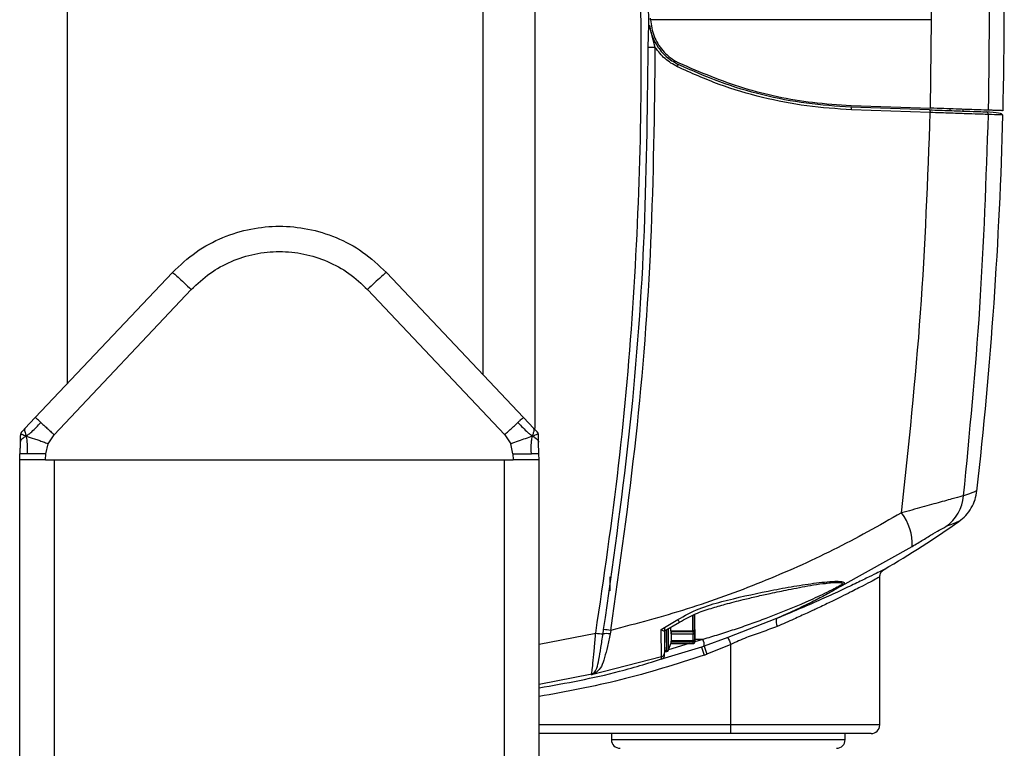
# Model space of a CAD drawing. Extents: x 0.2 to 16.8, y 0.2 to 10.8.
# Drawn here: x 1.5 to 1.5, y 7.3 to 7.4 of the extents above; entities that cross this region are included whole.
import ezdxf

# ---------------------------------------------------------------- set-up
doc = ezdxf.new("R2010")
doc.units = 0
doc.header["$MEASUREMENT"] = 0
doc.linetypes.add('SLD-SOLID', pattern=[0])
doc.layers.get('0').update_dxf_attribs({"linetype": 'CONTINUOUS'})

msp = doc.modelspace()

# ---------------------------------------------------------------- linework, layer by layer
at = {"color": 7, "linetype": 'SLD-SOLID'}
for p, q in [((1.510102597322631, 7.554388777625995), (1.510102597322631, 7.350337286975433)), ((1.513477175500358, 7.554506620492671), (1.513477175500358, 7.346831380262893)), ((1.483105971900812, 7.553446034692585), (1.483105971900808, 7.349741960289578)), ((1.521002518924694, 7.373392343270378), (1.521000195779122, 7.373481587309234)), ((1.539261850783728, 7.373392343270376), (1.521002518924694, 7.373392343270377)), ((1.539180653844026, 7.36764169216316), (1.539261850784023, 7.373392343270375)), ((1.520850913635684, 7.37158475452066), (1.52089237691242, 7.373074433311344)), ((1.521308213017303, 7.371588157678345), (1.520921233981101, 7.372999388191147)), ((1.522797541381596, 7.370480733626805), (1.522796376865368, 7.370482172564818)), ((1.539127812820175, 7.367530982907957), (1.534027423253512, 7.367709092436332)), ((1.534031348956179, 7.3678215098522), (1.539180653844028, 7.367641692163164)), ((1.539173662158751, 7.367360181455653), (1.534062982633322, 7.367538323411916)), ((1.54043639836992, 7.367597840598035), (1.540436398369921, 7.367485286093613)), ((1.541310702137622, 7.367454754733275), (1.541310702137622, 7.367597840598033)), ((1.481019035148657, 7.347532956838631), (1.489935335025539, 7.356970778649718)), ((1.50383566389427, 7.356970778649718), (1.512751963771152, 7.347532956838631)), ((1.491161834631604, 7.355856221918799), (1.482245534754722, 7.346418400107711)), ((1.502609164288206, 7.355856221918799), (1.511525464165088, 7.346418400107713)), ((1.480353711446911, 7.346828717789868), (1.481019035148657, 7.347532956838631)), ((1.512751963771152, 7.347532956838631), (1.513417287472899, 7.346828717789869)), ((1.481852682289502, 7.345831790645703), (1.482245534754722, 7.346418400107711)), ((1.511525464165088, 7.346418400107713), (1.511918316630308, 7.345831790645703)), ((1.481709466175124, 7.345167861529703), (1.481852682289502, 7.345831790645703)), ((1.512061532744686, 7.345167861529703), (1.511918316630308, 7.345831790645703)), ((1.51374824364172, 7.345167861529704), (1.51372794381688, 7.345943080564343)), ((1.480012608571266, 7.344780374429161), (1.48002275527809, 7.345167861529703)), ((1.4816993194683, 7.344780374429161), (1.481709466175124, 7.345167861529703)), ((1.512061532744686, 7.345167861529703), (1.51207167945151, 7.344780374429162)), ((1.513758390348544, 7.344780374429161), (1.51374824364172, 7.345167861529703)), ((1.480012608571267, 7.091968225947721), (1.480012608571266, 7.344780374429161)), ((1.4816993194683, 7.344780374429161), (1.480012608571266, 7.344780374429161)), ((1.4816993194683, 7.344780374429161), (1.51207167945151, 7.344780374429162)), ((1.482262327356418, 7.344780374429161), (1.511508671563392, 7.344780374429162)), ((1.482262327356418, 7.344780374429161), (1.482262327356419, 7.091968225947721)), ((1.511508671563393, 7.091968225947721), (1.511508671563392, 7.344780374429162)), ((1.513758390348544, 7.344780374429162), (1.51207167945151, 7.344780374429162)), ((1.513758390348545, 7.091968225947721), (1.513758390348544, 7.344780374429161)), ((1.533451092522661, 7.336625173062815), (1.537999598807204, 7.339158720560669)), ((1.532435157315683, 7.336764853313593), (1.532980077817249, 7.33681695062626)), ((1.53589346592981, 7.327554323022908), (1.53589346592981, 7.337190543849624)), ((1.521680452644302, 7.333749733328323), (1.52276534493357, 7.334402527458291)), ((1.521902097778644, 7.333681037927685), (1.522877541653295, 7.334238638442267)), ((1.522877539913341, 7.334238639329436), (1.52287757047788, 7.334238731877786)), ((1.523882124881687, 7.332956583978751), (1.523882124881687, 7.334754523510906)), ((1.529189018180745, 7.334472844206297), (1.526025395036651, 7.333243297350085)), ((1.513758390348554, 7.332803143547108), (1.517440135298752, 7.333528227327125)), ((1.517911389029251, 7.333478941657169), (1.517952221993087, 7.333751326201703)), ((1.518414448424745, 7.333702588836013), (1.51836653551145, 7.333471109744058)), ((1.522059829320584, 7.33233497544136), (1.522059829320585, 7.333703913979606)), ((1.522165531527647, 7.332408988923544), (1.522165531527647, 7.333823117907611)), ((1.522322829734173, 7.333681674982317), (1.522322829733583, 7.333911782154023)), ((1.522322829734173, 7.333681674982317), (1.523745683204082, 7.333681674982317)), ((1.522336171029426, 7.333623708581333), (1.52374849652127, 7.333623708581333)), ((1.523850395932613, 7.333695104721478), (1.523858071228016, 7.333714767825667)), ((1.523858152011173, 7.333736072532441), (1.523865754060987, 7.333755547990997)), ((1.522322829729723, 7.332958506307055), (1.522322829724679, 7.332841162140308)), ((1.522322829729723, 7.332958506307055), (1.523758240158772, 7.332958506307054)), ((1.522339200545367, 7.333488158428697), (1.522346674913909, 7.333061244278005)), ((1.522339200545367, 7.333488158428697), (1.523758107464503, 7.333488158428697)), ((1.522346674913909, 7.333061244278005), (1.522344372829331, 7.333053951501465)), ((1.522344372829331, 7.333053951501465), (1.523758240158774, 7.333053951497098)), ((1.523758240158774, 7.333053951497098), (1.523758107464503, 7.333488158428697)), ((1.523758240158772, 7.332958506307054), (1.523758240158774, 7.333053951497098)), ((1.523870576271592, 7.333496984490515), (1.523870708965862, 7.33306277755892)), ((1.524393146445485, 7.333109393921421), (1.523881330439647, 7.33295242866173)), ((1.524393146445486, 7.333109393921421), (1.523882124881687, 7.333112069691996)), ((1.526025395036652, 7.333243297350085), (1.524485352154813, 7.332677937821239)), ((1.52430936334937, 7.332619038685477), (1.521712540423078, 7.331832485719967)), ((1.522023311266456, 7.332334975441358), (1.522060885375023, 7.332334975441358)), ((1.522165531527647, 7.332408988923862), (1.522322829724679, 7.332841162140308)), ((1.52351852422056, 7.332841162168016), (1.522172592101611, 7.332428387690142)), ((1.522322829724679, 7.332841162168016), (1.523772434529177, 7.332841162168016)), ((1.523769621807653, 7.33284431415114), (1.523768029304834, 7.33284924226005)), ((1.524485352154811, 7.332677937821239), (1.524309363349377, 7.332619038685466)), ((1.526222721898682, 7.332790359445886), (1.524664855884526, 7.332152470589286)), ((1.526222721898681, 7.327554323022907), (1.526222721898679, 7.332790359445884)), ((1.521712540423081, 7.331985123407453), (1.517172411986984, 7.330821239360519)), ((1.521712540423082, 7.331832485719967), (1.521712540423082, 7.331985123407451)), ((1.524481873582377, 7.332088400026457), (1.524664855884525, 7.332152470589286)), ((1.517493245545214, 7.330979132212904), (1.517172411502399, 7.33082124142569)), ((1.513758390348554, 7.330216384030189), (1.517181901477933, 7.330877123311771)), ((1.51717241198699, 7.330821239360511), (1.51733808097855, 7.330936745452499)), ((1.517172411986985, 7.330821239360519), (1.517181901477934, 7.330877123311771)), ((1.517181901477936, 7.330877123311761), (1.51733808097855, 7.3309367454525)), ((1.526222721898681, 7.327554323022907), (1.513758390348554, 7.327554323022908)), ((1.53589346592981, 7.327554323022908), (1.526222721898681, 7.327554323022907)), ((1.526212906147028, 7.32699189332662), (1.513758390348554, 7.32699189332662)), ((1.51845814534488, 7.32699189332662), (1.51845814534488, 7.32659983449674)), ((1.518458145344878, 7.32659983449674), (1.53364374714466, 7.32659983449674)), ((1.533643747144656, 7.32659983449674), (1.533643747144656, 7.326991893326619))]:
    msp.add_line(p, q, dxfattribs=at)
at = {"color": 7, "linetype": 'SLD-SOLID', "flags": 128}
msp.add_lwpolyline([(1.523865754060987, 7.333755547990997), (1.523863587157873, 7.333733631563954), (1.523858071228016, 7.333714767825667)], dxfattribs=at)
at = {"color": 7, "linetype": 'SLD-SOLID'}
for centre, radius, start, end in [((1.26276761544484, 7.374337254105735), 0.2812148481440027, 358.6022248225854, 1.201000897314091e-08), ((1.521541749906356, 7.309480125244321), 0.06210847150191585, 90.21544097465105, 90.63731754991737), ((1.522311347671665, 7.370573403406916), 0.0004951491337335927, 330.4161520574064, 349.2024524773599), ((1.533860974598972, 7.367585345898591), 0.0002074086791834917, 346.8963019427043, 36.6290209363445), ((1.538998460204374, 7.367404705405227), 0.0001807708685341955, 345.7412996158836, 44.31079129794558), ((1.262767615444835, 7.374337254105739), 0.2812148481440097, 353.552674816303, 358.5451356639025), ((1.542785767944048, 7.367236195660167), 0.0001669561407900824, 357.9296637126924, 87.39647427601619), ((1.480336353480673, 7.346400850638585), 0.0002812148481441566, 157.5637945355967, 178.5000000000556), ((1.480336353480673, 7.346400850638585), 0.0002812148481444924, 136.6275890712075, 157.5637945355967), ((1.513434645439137, 7.346400850638585), 0.0002812148481444924, 22.43620546440335, 43.37241092879249), ((1.513434645439137, 7.346400850638585), 0.0002812148481441566, 1.499999999944455, 22.43620546440335), ((1.538592348436102, 7.342698557249368), 0.002759250298064778, 305.2085644993617, 354.7942120995972), ((1.534655666813217, 7.33929761054487), 0.003346815144001748, 357.6215908348285, 37.63186493002661), ((1.502844015383467, 7.394878674995072), 0.06621518682648131, 300.2212542349765, 305.2207610058637), ((1.533375648640834, 7.336802938510433), 0.0001931122307658518, 254.3512765400768, 292.9964293835243), ((1.527297276337852, 7.337384661914991), 0.005425083240925902, 213.3460068166088, 215.4437274515179), ((1.529741710595859, 7.334258910122908), 0.0005926522570280979, 158.839765062924, 210.5011977739847), ((1.518049931721965, 7.337081273507165), 0.003604994984072601, 260.2614122552774, 267.7975373454631), ((1.517794928369653, 7.330044250916429), 0.00371041082020113, 80.388270232873, 87.57036006282434), ((1.518106726979934, 7.331607627305757), 0.001881481946971015, 82.06244269482981, 95.95926236757221), ((1.523785282876849, 7.333862864591757), 0.000375690313518483, 265.8519094120666, 283.1223444567685), ((1.523844328102978, 7.332766526329308), 0.0006471164955352668, 352.1316534727564, 31.99458103120288), ((1.544155854674084, 7.340872558133039), 0.01967026148171118, 202.8212597162688, 204.2603878877381), ((1.5216333803921, 7.33225395157558), 0.0002802407794966785, 286.4077662888873, 359.9270867326438), ((1.522059829320588, 7.332447461380617), 0.0001124859392573896, 269.9999999981912, 339.9999999962963), ((1.533770235095202, 7.33540140024309), 0.009861522703330293, 196.3881592251552, 199.6304509417712), ((1.534918609650533, 7.33594862689295), 0.01093390456222297, 197.4055222574278, 200.3156170742114), ((1.517521933016085, 7.330568679110494), 0.0004114297070264711, 93.99747791095062, 116.5424895359151), ((1.518158739090983, 7.327413758425991), 0.008065207816835758, 357.0016736238159, 0.9986309239164217), ((1.535331036233521, 7.32755432302291), 0.0005624296962891684, 270.0000000000008, 359.9999999998199), ((1.519020575041163, 7.326599834496741), 0.0005624296962878361, 180.0000000057923, 270.0000000000008), ((1.533081317448375, 7.326599834496741), 0.0005624296962878361, 270.0000000000008, 359.9999999999104)]:
    msp.add_arc(centre, radius, start, end, dxfattribs=at)
for centre, major_axis, ratio, start_param, end_param in [((1.521913620944681, 7.33447220828725), (-1.525547155045714e-06, 0.001406074240468236), 0.01742132012634763, 3.89621591559483, 4.30898410688329), ((1.522321461228304, 7.334550457849158), (-2.848067310057268e-05, 0.001634798800302484), 0.001083072737578779, 2.17167063137739, 2.716349147550348), ((1.522334211373563, 7.333736194520591), (-1.959658168182443e-06, 0.0001124859392378497), 0.001084310752754058, 2.932157437017264, 3.186299450201733), ((1.522339251945764, 7.333474736353739), (-2.93948725205162e-06, 0.0001687289088554422), 0.001084310752625127, 4.792002389929038, 5.794391463686477)]:
    msp.add_ellipse(centre, major_axis=major_axis, ratio=ratio, start_param=start_param, end_param=end_param, dxfattribs=at)
for points, knots in [([(1.539261850783724, 7.373392343270367), (1.539242766515838, 7.376899934501156), (1.539204576033243, 7.383919150676882), (1.538772767559339, 7.390923573722517), (1.538556739249278, 7.394427797851845)], [0, 0, 0, 0, 0.499712666339957, 1, 1, 1, 1]), ([(1.517440135298752, 7.333528227327125), (1.517970296937317, 7.33714984462938), (1.519029091620928, 7.344382637171821), (1.519973830102772, 7.355324246710912), (1.520431522385847, 7.366291789943468), (1.520401309232804, 7.377282944499331), (1.519947417680824, 7.384595003384912), (1.519720389291304, 7.388252363707268)], [0, 0, 0, 0, 0.2003787072399393, 0.4001796706920545, 0.5999111502002575, 0.7998827542868111, 1, 1, 1, 1]), ([(1.520892379921738, 7.373074433329804), (1.520845063974383, 7.375606866006606), (1.520750276516967, 7.38068005734966), (1.520410016736197, 7.385741310464338), (1.520239607633069, 7.388276090220046)], [0, 0, 0, 0, 0.4991794130275543, 1, 1, 1, 1]), ([(1.521002518924695, 7.373392343270378), (1.521052786378162, 7.373028437883312), (1.521153318110549, 7.372300650090957), (1.521749900071497, 7.371352718449623), (1.522377956535558, 7.37082228579712), (1.522773165878404, 7.370620327371852), (1.522845414727083, 7.370583407030846)], [0, 0, 0, 0, 0.3099977186561089, 0.6199758599770567, 0.9305271824060741, 1, 1, 1, 1]), ([(1.520921914917151, 7.373040861951134), (1.52095278922424, 7.372877704585001), (1.521041766878343, 7.37240749614773), (1.521382623536826, 7.371689621411566), (1.521985164144546, 7.370957453989751), (1.522523292636395, 7.370642182871211), (1.522796565593792, 7.370482081571522)], [0, 0, 0, 0, 0.1506696824184091, 0.4342197817597419, 0.7126849148172454, 1, 1, 1, 1]), ([(1.517952221993089, 7.333751326201703), (1.518544213386249, 7.337917151589727), (1.519729706198635, 7.346259428373177), (1.520700372902301, 7.358900431983439), (1.520800734839511, 7.367356769038778), (1.520850913635682, 7.37158475452066)], [0, 0, 0, 0, 0.3327770728813549, 0.666402979141404, 1, 1, 1, 1]), ([(1.518414457888112, 7.333702574525729), (1.519007009743126, 7.337886490155848), (1.520191166589654, 7.346247635761555), (1.521158539641459, 7.358905927547871), (1.521258329247387, 7.367361370874993), (1.5213082130173, 7.371588157678334)], [0, 0, 0, 0, 0.3337379719561065, 0.6669426499884863, 1, 1, 1, 1]), ([(1.522741945793777, 7.370328948914418), (1.522459652040504, 7.370489803345892), (1.521896257129838, 7.370810832653128), (1.521503950909855, 7.371329415248948), (1.521308213017301, 7.371588157678334)], [0, 0, 0, 0, 0.5010584013613173, 1, 1, 1, 1]), ([(1.534062982633322, 7.367538323411913), (1.533091856052724, 7.367600432172583), (1.53115569433582, 7.367724260113342), (1.528271726005128, 7.368297911457212), (1.525443339750387, 7.369126104379379), (1.523641368852805, 7.369928464524276), (1.522741945793776, 7.370328948914414)], [0, 0, 0, 0, 0.251508768308889, 0.501439934190331, 0.7511522410810618, 0.9999999999999999, 0.9999999999999999, 0.9999999999999999, 0.9999999999999999]), ([(1.534027423253511, 7.367709092436332), (1.533062477395023, 7.367771143829294), (1.531141654139433, 7.367894663462642), (1.528285193202042, 7.368463193754296), (1.525480978680425, 7.369285902166566), (1.523693333879806, 7.370082479975146), (1.52279656559379, 7.370482081571519)], [0, 0, 0, 0, 0.2519254349671085, 0.5014833007501113, 0.7499201375004996, 1, 1, 1, 1]), ([(1.522845414727081, 7.370583407030844), (1.524227437352489, 7.369991166452103), (1.526318904016111, 7.369094906575812), (1.529257548864253, 7.368374480917594), (1.531597316967974, 7.367968341859232), (1.533193298841534, 7.367872064890474), (1.534031348956177, 7.367821509852198)], [0, 0, 0, 0, 0.3842826066716405, 0.5815492789244016, 0.7802715177537541, 1, 1, 1, 1]), ([(1.539127812820175, 7.367530982907957), (1.539572914168108, 7.367515439626384), (1.54046338140609, 7.367484343825227), (1.541553516682328, 7.367446275462531), (1.542394381684088, 7.367416911809631), (1.542660448797798, 7.367407620541283), (1.542793351836619, 7.367402979464901)], [0, 0, 0, 0, 0.2500642821241379, 0.5002771877797048, 0.7503837306810069, 1, 1, 1, 1]), ([(1.542959193088341, 7.367509742665198), (1.542769778682324, 7.367516357162008), (1.542390950314093, 7.36752958614013), (1.54110023361686, 7.367574658960399), (1.53992580703423, 7.367615670840374), (1.53925511011395, 7.367639092092925), (1.539180653897331, 7.367641692161303)], [0, 0, 0, 0, 0.3200068852044444, 0.6400130206247778, 0.9600366906336613, 1, 1, 1, 1]), ([(1.54385791221956, 7.367478358701579), (1.543864272084112, 7.367478136610214), (1.543882201818027, 7.367477510490109), (1.543619477462379, 7.367486685026771), (1.543273361697334, 7.367498771655622), (1.54306396144019, 7.367506084073734), (1.542959193059525, 7.367509742666206)], [0, 0, 0, 0, 0.2296180831188217, 0.6473394360347211, 0.8235547715400191, 1, 1, 1, 1]), ([(1.537306177701932, 7.34134112801159), (1.537768791221349, 7.345673420578141), (1.538692390570427, 7.354322762688873), (1.539013426886958, 7.363019484040185), (1.539173662158751, 7.367360181455652)], [0, 0, 0, 0, 0.5008811665775186, 1, 1, 1, 1]), ([(1.542952615101106, 7.367230164148853), (1.542815598684011, 7.36723482263741), (1.542541296882596, 7.36724414875927), (1.541674414048973, 7.367273931906659), (1.540550550168626, 7.367312644650259), (1.539632533884072, 7.367344338993709), (1.539173662158776, 7.367360181455663)], [0, 0, 0, 0, 0.2496165802180204, 0.4997231650655443, 0.749935923540178, 1, 1, 1, 1]), ([(1.541340217483445, 7.342448201690152), (1.541731689698853, 7.3465202350768), (1.54252399948684, 7.35476171884568), (1.542808621787229, 7.363041392908734), (1.542952615101106, 7.36723016414885)], [0, 0, 0, 0, 0.4940898387768519, 1, 1, 1, 1]), ([(1.543891810840354, 7.367197395003077), (1.543843274227769, 7.36724433252306), (1.543745853111522, 7.367338543992443), (1.543111607590005, 7.367381449889003), (1.542793352382987, 7.367402979445821)], [0, 0, 0, 0, 0.4982144986107392, 1, 1, 1, 1]), ([(1.543891684187155, 7.367197463253604), (1.543851977062698, 7.367198838095129), (1.543772817558232, 7.367201578957769), (1.543225428733282, 7.367220656216098), (1.542952615101106, 7.36723016414885)], [0, 0, 0, 0, 0.5016090578750014, 1, 1, 1, 1]), ([(1.489935335025539, 7.356970778649718), (1.490430610004827, 7.357434443457295), (1.49140717432531, 7.358348680046418), (1.493167702062769, 7.35928058659338), (1.495006574380844, 7.359844169419064), (1.496885478590738, 7.360025952780933), (1.498764375438484, 7.359844176311857), (1.500603231711845, 7.359280613868243), (1.502363786036477, 7.358348711110404), (1.503340372655009, 7.357434456985835), (1.50383566389427, 7.356970778649718)], [0, 0, 0, 0, 0.1305280654000126, 0.2573702626253576, 0.3805272783233278, 0.5000000018864698, 0.6194686913064753, 0.7426243626317437, 0.8694679038513384, 1, 1, 1, 1]), ([(1.491161834631604, 7.355856221918799), (1.491551312167861, 7.356222679063388), (1.492330435455385, 7.356955751625088), (1.493750371083549, 7.357727281562608), (1.495282865824974, 7.358214618155537), (1.496885499459905, 7.358376967133539), (1.498488133094835, 7.358214618155537), (1.500020627836261, 7.357727281562608), (1.501440563464424, 7.356955751625088), (1.502219686751949, 7.356222679063388), (1.502609164288206, 7.355856221918799)], [0, 0, 0, 0, 0.1249790474146989, 0.2500120731714556, 0.3750213210226813, 0.5000000000000013, 0.6249786789773202, 0.7499879268285456, 0.8750209525853034, 1, 1, 1, 1]), ([(1.480433760895075, 7.346335142224363), (1.480485654527573, 7.346370313013182), (1.480605784750936, 7.346451730992871), (1.48094783682307, 7.346733746380911), (1.481196634164429, 7.347008320601494), (1.48138596030549, 7.347217262052932)], [0, 0, 0, 0, 0.1538222983660513, 0.3560881397435895, 1, 1, 1, 1]), ([(1.51238503861432, 7.347217262052932), (1.512590933464265, 7.346989707837294), (1.512846096052302, 7.34670770310237), (1.513191344556698, 7.346433690449756), (1.513292335584813, 7.346365472956983), (1.513337238024735, 7.346335142224363)], [0, 0, 0, 0, 0.6988856036246373, 0.8661190865640728, 1, 1, 1, 1]), ([(1.480055234997834, 7.346408211985128), (1.480055199726209, 7.346406865016135), (1.480055133591122, 7.346404339419031), (1.480054426057952, 7.346377319817366), (1.480053226882946, 7.346331525171459), (1.480051088620088, 7.346249868207367), (1.48004758866938, 7.346116210482218), (1.480044731375626, 7.346007094835961), (1.48004305510293, 7.345943080564343)], [0, 0, 0, 0, 0.1139239848814544, 0.21361002962699, 0.3123179145068579, 0.4236574465384211, 0.6618803074792331, 1, 1, 1, 1]), ([(1.480433760895075, 7.346335142224363), (1.480381961377472, 7.346300598241646), (1.4802631948178, 7.346221395380797), (1.48009530024842, 7.34609413712381), (1.48006423128991, 7.346004307342792), (1.48004305510293, 7.345943080564343)], [0, 0, 0, 0, 0.1976218558261748, 0.4531097782092088, 1, 1, 1, 1]), ([(1.480076425176698, 7.3465081775579), (1.480086026905626, 7.34649622061823), (1.480099889013721, 7.346478958269811), (1.480260522899355, 7.346402801858721), (1.480377279898556, 7.346357201378054), (1.480433760895075, 7.346335142224363)], [0, 0, 0, 0, 0.5377838886614982, 0.776403755200381, 1, 1, 1, 1]), ([(1.480353711446911, 7.346828717789868), (1.480298696477768, 7.346770484948568), (1.480229688946313, 7.34669744110813), (1.480157026761359, 7.346620528850416), (1.480138523657594, 7.346600943484434), (1.480133701052215, 7.346595838800781), (1.480132446512882, 7.346594510882379), (1.480132063450298, 7.346594105414141), (1.480131976433599, 7.346594013307762), (1.480131936879662, 7.346593971440281)], [0, 0, 0, 0, 0.7416577220576498, 0.9302916893460641, 0.9793883450793069, 0.9929154009254925, 0.9971259453588532, 0.9986935820398312, 1, 1, 1, 1]), ([(1.480353711446911, 7.346828717789868), (1.480335955452467, 7.346770580568912), (1.480311574437723, 7.34669075150353), (1.480385662294249, 7.346514931046891), (1.480419302924913, 7.346389184990408), (1.480433760895075, 7.346335142224363)], [0, 0, 0, 0, 0.6044739507195186, 0.8300119912799624, 1, 1, 1, 1]), ([(1.48051718988528, 7.345186135157273), (1.480526480372157, 7.345448665253259), (1.480538281999346, 7.345782155021863), (1.480475436399128, 7.346170187753449), (1.480446855970342, 7.346283311028522), (1.480433760895075, 7.346335142224363)], [0, 0, 0, 0, 0.6671729828510032, 0.8475042178890388, 1, 1, 1, 1]), ([(1.480433760895075, 7.346335142224363), (1.48060544935323, 7.346275716074495), (1.480819017692498, 7.346201794133134), (1.481159459725861, 7.346090837570315), (1.481396771325941, 7.34600832526741), (1.481644333222497, 7.34591581294027), (1.481797238361536, 7.345854149882125), (1.481852682289502, 7.345831790645703)], [0, 0, 0, 0, 0.4110775876775339, 0.5113515413510136, 0.700220829839705, 0.8912990444900919, 1, 1, 1, 1]), ([(1.511918316630308, 7.345831790645703), (1.512087539861062, 7.345898824614491), (1.512416411196966, 7.346029099581867), (1.512914339576907, 7.34618864551907), (1.513190801389394, 7.346284414952314), (1.513337238024735, 7.346335142224363)], [0, 0, 0, 0, 0.3326779375852896, 0.646532023246223, 0.9999999999999999, 0.9999999999999999, 0.9999999999999999, 0.9999999999999999]), ([(1.51325380903453, 7.345186135157273), (1.513244915350113, 7.345425363861963), (1.513232880073903, 7.345749097356828), (1.513288815966941, 7.346141445233717), (1.513322269698163, 7.346275266210331), (1.513337238024735, 7.346335142224363)], [0, 0, 0, 0, 0.6100280087480477, 0.825513391017599, 1, 1, 1, 1]), ([(1.513337238024735, 7.346335142224363), (1.513348355334822, 7.346375749773292), (1.513372708247264, 7.346464702233536), (1.513408313080763, 7.346568733166804), (1.51346342615439, 7.346706870501677), (1.513436846635264, 7.346777064148792), (1.513417287472899, 7.346828717789868)], [0, 0, 0, 0, 0.1254372549330353, 0.2747753244687738, 0.4663264179812804, 1, 1, 1, 1]), ([(1.513337238024735, 7.346335142224363), (1.51339992933227, 7.346359753059401), (1.513530935697684, 7.346411182454878), (1.513676357636841, 7.346483036463036), (1.513687490533055, 7.346498401612737), (1.513694573743111, 7.3465081775579)], [0, 0, 0, 0, 0.250270082138338, 0.5229907481879453, 1, 1, 1, 1]), ([(1.513337238024735, 7.346335142224363), (1.513389037542338, 7.346300598241646), (1.513507804102009, 7.346221395380797), (1.51367569867139, 7.346094137123811), (1.513706767629899, 7.346004307342792), (1.51372794381688, 7.345943080564343)], [0, 0, 0, 0, 0.1976218558261651, 0.453109778209174, 1, 1, 1, 1]), ([(1.513639062040148, 7.346593971440281), (1.51363902248621, 7.346594013307762), (1.513638935469511, 7.346594105414141), (1.513638552406928, 7.34659451088238), (1.513637297867595, 7.346595838800781), (1.513632475262216, 7.346600943484435), (1.513613972158451, 7.346620528850416), (1.513541309973497, 7.346697441108133), (1.513472302442042, 7.346770484948569), (1.513417287472899, 7.346828717789869)], [0, 0, 0, 0, 0.001306417960154358, 0.002874054641110133, 0.007084599074325703, 0.02061165492028905, 0.06970831065297438, 0.2583422779410469, 1, 1, 1, 1]), ([(1.51372794381688, 7.345943080564343), (1.513726265288828, 7.346007180964546), (1.513723408118909, 7.34611629188169), (1.513719922610606, 7.346249398073669), (1.513717820059999, 7.346329691241912), (1.513716611334952, 7.346375850589184), (1.513715869713941, 7.346404171952957), (1.513715800812991, 7.346406803174107), (1.513715763921976, 7.346408211985128)], [0, 0, 0, 0, 0.3384549187684069, 0.5761138227278779, 0.6844248004179081, 0.7791456653194143, 0.8817499544298693, 1, 1, 1, 1]), ([(1.48004305510293, 7.345943080564343), (1.480041298148329, 7.345875985175081), (1.480037849971126, 7.34574430460029), (1.480034338469137, 7.34561020574961), (1.480032548601188, 7.345541853450216), (1.480032436487102, 7.345537571986007), (1.480032407926204, 7.345536481289329), (1.48003240039918, 7.345536193843879), (1.480032398349163, 7.345536115556875), (1.480032397698215, 7.34553609069818), (1.480032397508596, 7.345536083456945), (1.480032397260237, 7.345536073972485), (1.480032396825584, 7.345536057373741), (1.48003239595634, 7.345536024178663), (1.480032394217988, 7.345535957793659), (1.480032390741906, 7.345535825047446), (1.480032383792175, 7.345535559647947), (1.480032369902489, 7.345535029222248), (1.480032342162189, 7.345533969862914), (1.480032286837897, 7.345531857113431), (1.48003217681452, 7.345527655490196), (1.480031959268914, 7.345519347758666), (1.480031534180127, 7.345503114272834), (1.480030724040456, 7.345472176286997), (1.480029263584246, 7.345416403714466), (1.48002655486418, 7.34531296186846), (1.480024261579725, 7.345225384868374), (1.48002275527809, 7.345167861529703)], [0, 0, 0, 0, 0.2603481104255107, 0.5109559569286222, 0.5236130261244668, 0.5268225352025441, 0.5276475333954389, 0.5278650934354303, 0.5279429776827288, 0.5279526942508387, 0.5279619220177649, 0.527971149692855, 0.5279896047674509, 0.5280265138147997, 0.5281003275026086, 0.5282479372484112, 0.5285430862232138, 0.5291331021062591, 0.5303120056224789, 0.5326652997813003, 0.5373538376219854, 0.5466587196365006, 0.5649797767612067, 0.6004676363535738, 0.666831478525389, 0.7811643961750946, 1, 1, 1, 1]), ([(1.541032191588097, 7.340785106504196), (1.541186064245684, 7.340908290714896), (1.541497295855059, 7.341157450122079), (1.541850491421638, 7.341647056909145), (1.542106740120549, 7.342193498310528), (1.542173350895418, 7.342586357059403), (1.542206274671339, 7.342780535755606)], [0, 0, 0, 0, 0.2472648768172767, 0.5001320361932375, 0.7529297495276688, 1, 1, 1, 1]), ([(1.542190805998066, 7.342761091411774), (1.542162905424895, 7.34275038539385), (1.542104651964429, 7.342728032355148), (1.541602081268965, 7.342544060156852), (1.541340217483444, 7.342448201690151)], [0, 0, 0, 0, 0.4789513437921595, 1, 1, 1, 1]), ([(1.541340217483444, 7.342448201690154), (1.541181843751385, 7.342407442255827), (1.540871191217373, 7.34232749199265), (1.539874250978275, 7.342049220270109), (1.53867637253219, 7.341715229301791), (1.537758607223085, 7.341464653851745), (1.537306177701955, 7.341341128011593)], [0, 0, 0, 0, 0.2656595570834873, 0.5210953452918121, 0.7639150211423088, 1, 1, 1, 1]), ([(1.541856573872273, 7.341706060669289), (1.541858038856295, 7.341707607724563), (1.541907143331412, 7.341759463127814), (1.541973165898944, 7.341885600501417), (1.5420148776537, 7.342015288638319), (1.542035973827648, 7.342080879825049)], [0, 0, 0, 0, 0.01497103718707718, 0.5018108812535548, 1, 1, 1, 1]), ([(1.537306177701932, 7.34134112801159), (1.535838671250116, 7.340513754719469), (1.532900456143569, 7.33885720274816), (1.52822743404971, 7.336791612538191), (1.523404024841188, 7.335017822969838), (1.520078427070154, 7.334141196333655), (1.518414457888111, 7.333702574525729)], [0, 0, 0, 0, 0.2497981746038148, 0.5001414264996379, 0.749894810211637, 1, 1, 1, 1]), ([(1.54103219208933, 7.340785106742017), (1.540996428117408, 7.340770097676545), (1.54092464249696, 7.340739971406465), (1.540430942542032, 7.340542951351456), (1.540183206489283, 7.340444087719298)], [0, 0, 0, 0, 0.4982052352324387, 1, 1, 1, 1]), ([(1.537999598807204, 7.339158720560669), (1.538239520359676, 7.339304997754176), (1.53872025355984, 7.339598094821199), (1.539365630115964, 7.339988547922757), (1.53991768194118, 7.340314997645602), (1.540094676484859, 7.340401047085665), (1.540183206489283, 7.340444087719299)], [0, 0, 0, 0, 0.2490149256836827, 0.4989536824811511, 0.7493841799598194, 1, 1, 1, 1]), ([(1.536172801970156, 7.337662917103343), (1.536146868955211, 7.337649755243413), (1.536095191170063, 7.337623527063967), (1.535684837383884, 7.337416915102802), (1.535052790385144, 7.337103830534425), (1.534199621996073, 7.336690722420894), (1.533160599394652, 7.336201762233026), (1.531962703487266, 7.335657374682902), (1.530637211260608, 7.335075394995829), (1.529673033273958, 7.334674228732031), (1.529189018180746, 7.334472844206296)], [0, 0, 0, 0, 0.1254873212137535, 0.2500637445399471, 0.3751841470597023, 0.5000630426137308, 0.6245955373531699, 0.7500569755380091, 0.8745291865634105, 1, 1, 1, 1]), ([(1.535893466003528, 7.337176928298013), (1.53589703040434, 7.337225011173201), (1.535904283991903, 7.337322860254675), (1.535963219048632, 7.337460108343965), (1.536052149098793, 7.337580115954462), (1.536133048309356, 7.337635635109328), (1.536172802047848, 7.337662917130357)], [0, 0, 0, 0, 0.2456991545938494, 0.499999979245608, 0.7543008153889198, 1, 1, 1, 1]), ([(1.518370313858065, 7.336276714411203), (1.518370313858066, 7.336326567133963), (1.518370313858069, 7.336488444746732), (1.518370313858062, 7.336817569053512), (1.518370313858066, 7.337082614209464), (1.518370313858068, 7.337190991329765)], [0, 0, 0, 0, 0.2082644065049928, 0.6762588497260619, 0.9999999999999999, 0.9999999999999999, 0.9999999999999999, 0.9999999999999999]), ([(1.522765344933567, 7.334402527458292), (1.52322061551762, 7.334655318911183), (1.524131783115368, 7.33516124964541), (1.526132771462837, 7.335718338167396), (1.528139136875668, 7.336173084538691), (1.530133676352426, 7.336542612337721), (1.531364396463244, 7.33673775497777), (1.53231332375305, 7.336852170936641), (1.532879954166501, 7.336895424459587), (1.533280199287536, 7.336893757626076), (1.533484948535368, 7.336865799717423), (1.533578019147861, 7.336815930873401), (1.533594121983091, 7.336762229525084), (1.53355101111416, 7.336696360544323), (1.533484321841523, 7.336648847451), (1.533451092522665, 7.336625173062819)], [0, 0, 0, 0, 0.1230436689530296, 0.2462566398646084, 0.4930710386745893, 0.6170068952173209, 0.7414839051666234, 0.8040501086953946, 0.8672728106989711, 0.8994247058631528, 0.932202792745134, 0.9490613124744358, 0.9661076139315955, 0.9831124128514247, 1, 1, 1, 1]), ([(1.522877577345596, 7.334238708092559), (1.523220578089322, 7.334429395226609), (1.523879422556486, 7.334795671876225), (1.524897842871753, 7.335128563324487), (1.525928960514455, 7.335430665308662), (1.526914958322866, 7.33568071817602), (1.527892780339304, 7.335912012604409), (1.528876512284772, 7.336129054453894), (1.53005001993337, 7.336374976794058), (1.53118220723967, 7.336585875707236), (1.532020851347682, 7.336728368915383), (1.532351299964651, 7.336757468710849), (1.532435157315683, 7.336764853313593)], [0, 0, 0, 0, 0.1147007032412653, 0.2203199995700253, 0.3143001211874434, 0.432050218202278, 0.5215112168222261, 0.6127385537200767, 0.7339983977983623, 0.8848420740536359, 0.9707765803083505, 1, 1, 1, 1]), ([(1.535892116748657, 7.337176203248108), (1.535868872133602, 7.337163539460379), (1.535821553289184, 7.337137759906709), (1.535435140391159, 7.336932763227456), (1.534829790696153, 7.336614497827471), (1.534118413253621, 7.336250940286487), (1.533378138572559, 7.335880179877424), (1.532670007332741, 7.335533206058138), (1.531923937987487, 7.335177422253497), (1.531128861007496, 7.334805082931032), (1.530263269834491, 7.33440999656167), (1.52959399237619, 7.334116990803279), (1.529231070417439, 7.33395810569152)], [0, 0, 0, 0, 0.1221754010711615, 0.2487113157801258, 0.3696401535436262, 0.499069102194419, 0.5760723402566195, 0.6595012461492759, 0.749534664915002, 0.8177073775107181, 0.9011501212253108, 1, 1, 1, 1]), ([(1.53243339260432, 7.33677457250575), (1.532449461383096, 7.33677644349379), (1.532593013521724, 7.336793158163782), (1.5328005633365, 7.336808941565858), (1.533042740100825, 7.336820325964406), (1.53324646098673, 7.336819425397792), (1.533396271192198, 7.336801434213383), (1.533456064523769, 7.336759150660072), (1.533454511687307, 7.336719288063366), (1.53341087299457, 7.336670637832412), (1.533353581421357, 7.336635432828905), (1.5333235587829, 7.336616984267749)], [0, 0, 0, 0, 0.02799381111941104, 0.2500856792198186, 0.3812741172411153, 0.4957787773845415, 0.6816924453067883, 0.7604673871678564, 0.8359720298590964, 0.9140440353049938, 0.9999999999999999, 0.9999999999999999, 0.9999999999999999, 0.9999999999999999]), ([(1.533323558782899, 7.336616984267749), (1.533189621509007, 7.336543610984097), (1.532889511508868, 7.336379205247535), (1.532129829291546, 7.336003970835026), (1.530671138590798, 7.335332147679954), (1.529356920748672, 7.334816553751944), (1.528479200114517, 7.334472206403313)], [0, 0, 0, 0, 0.1096066190414248, 0.2455928921034791, 0.4961575897629766, 1, 1, 1, 1]), ([(1.533451092522662, 7.336625173062817), (1.533319889772538, 7.336544697353006), (1.532990800832871, 7.336342844373662), (1.532303960336423, 7.335965850924489), (1.531397400071475, 7.335498407243301), (1.530354999369896, 7.334992401820716), (1.529576780956942, 7.334645630100988), (1.529189018180745, 7.334472844206295)], [0, 0, 0, 0, 0.1252835457719512, 0.3142421115178448, 0.5010192461231832, 0.7513729318513304, 0.9999999999999999, 0.9999999999999999, 0.9999999999999999, 0.9999999999999999]), ([(1.523745683204087, 7.333681674982322), (1.523744969235782, 7.333790920365689), (1.523743541335521, 7.334009405570794), (1.523742914861055, 7.334354942961496), (1.523743454282834, 7.334579296227513), (1.52374370469794, 7.334683447466792)], [0, 0, 0, 0, 0.3488729211083044, 0.6977280812615028, 1, 1, 1, 1]), ([(1.523858152011175, 7.33373607253244), (1.523857416760598, 7.333837921104347), (1.52385594627003, 7.334041616781898), (1.52385546696421, 7.334376210468677), (1.523855622102979, 7.334615078924521), (1.523856335067743, 7.334732089500103), (1.523856391248529, 7.334741309795995)], [0, 0, 0, 0, 0.3241063724548506, 0.6482080789077133, 0.9722792099029736, 0.9999999999999999, 0.9999999999999999, 0.9999999999999999, 0.9999999999999999]), ([(1.528479200114517, 7.334472208287248), (1.528139972007474, 7.334346651488919), (1.527461012073261, 7.334095351452857), (1.526437723716478, 7.333745022095573), (1.525413384040422, 7.333412766328009), (1.524733380699774, 7.333210564163567), (1.524393146445486, 7.333109393921418)], [0, 0, 0, 0, 0.2498548214901743, 0.5000806526325247, 0.7498693371211743, 1, 1, 1, 1]), ([(1.517181901477936, 7.330877123311761), (1.517189868884145, 7.330946503655925), (1.517205731734317, 7.331084637695476), (1.517270641315618, 7.331721323855586), (1.517352119730735, 7.332556334770016), (1.517410850471084, 7.33320485605672), (1.517440135298751, 7.333528227327135)], [0, 0, 0, 0, 0.253098022901026, 0.5039100443605425, 0.7526353529402127, 1, 1, 1, 1]), ([(1.521712540423085, 7.331985123407439), (1.521712901908547, 7.332029195595336), (1.521713625161147, 7.332117374312822), (1.521707379238763, 7.332512692938073), (1.521696590172885, 7.333057306257344), (1.521685828466943, 7.333519067434753), (1.521680452606543, 7.3337497338032)], [0, 0, 0, 0, 0.250060847133793, 0.5003165453303415, 0.7503900858263306, 1, 1, 1, 1]), ([(1.521680452644302, 7.333749733328323), (1.521708909210867, 7.333734445886201), (1.521768034922098, 7.333702682360325), (1.521845274584647, 7.333673259105338), (1.521890497364464, 7.333666075482686), (1.521910574045941, 7.333674898679988), (1.521912668703611, 7.333683842210191), (1.521913626470043, 7.333687931571967)], [0, 0, 0, 0, 0.2404339223405175, 0.4995622585156673, 0.7626045580006842, 0.8914527234264007, 1, 1, 1, 1]), ([(1.52191362094468, 7.332451375137128), (1.521917353706615, 7.332457469045549), (1.521924819126055, 7.332469656691905), (1.521934849068546, 7.332742004465763), (1.521943011994979, 7.333166770192681), (1.521945911029023, 7.33355174530182), (1.521947360513495, 7.333744228533964)], [0, 0, 0, 0, 0.250013703188367, 0.5000204119407293, 0.7500158196421249, 1, 1, 1, 1]), ([(1.521913620944679, 7.333687942220506), (1.521913620944679, 7.333498923882667), (1.521913620944679, 7.333120544351827), (1.521913620944679, 7.332679808155103), (1.521913620944679, 7.332361306202817), (1.521913620944679, 7.332289458848555), (1.521913620944679, 7.332253594947821)], [0, 0, 0, 0, 0.2498839628101029, 0.5002211832629505, 0.7505264034230968, 1, 1, 1, 1]), ([(1.522028246103741, 7.332355036142665), (1.522031810894386, 7.332365615758926), (1.522038473021728, 7.33238538767761), (1.522047923335043, 7.332675753464213), (1.522055534035981, 7.333101661596158), (1.522058434044075, 7.33350827883997), (1.522059829320584, 7.333703913979607)], [0, 0, 0, 0, 0.2537913696162965, 0.4743028668864543, 0.7470721332938947, 1, 1, 1, 1]), ([(1.522322829734038, 7.333681674982818), (1.522323225587164, 7.333671640917864), (1.52232401698609, 7.333651580578067), (1.52232930932719, 7.333633631137764), (1.522334148893984, 7.33362830778603), (1.522336102943039, 7.333626158401414)], [0, 0, 0, 0, 0.3737074784693559, 0.7471248230198121, 1, 1, 1, 1]), ([(1.523745683204227, 7.333681679588558), (1.523757307184734, 7.333682115616029), (1.523776983654666, 7.333682853700665), (1.523803729102013, 7.333689190846313), (1.523825714063416, 7.333697526584962), (1.523842633205105, 7.33370845010506), (1.523855038671401, 7.333721698590392), (1.52385698983686, 7.333730805236041), (1.523858118398545, 7.333736072555276)], [0, 0, 0, 0, 0.199054229578298, 0.3369486520437984, 0.5000115944838933, 0.6685793637858743, 0.8083050159749958, 1, 1, 1, 1]), ([(1.5237532852539, 7.33364329652898), (1.523753664968314, 7.333642981878455), (1.523754403942827, 7.333642369526884), (1.523755373771173, 7.333630488396233), (1.523756203730143, 7.33361274702338), (1.523757071611758, 7.333583971077544), (1.523757873104725, 7.333542255209632), (1.523758033418557, 7.333505250300538), (1.523758107464502, 7.333488158428692)], [0, 0, 0, 0, 0.1543158977964369, 0.3003191640804675, 0.4380047045456325, 0.5673679328690483, 0.8001753813391558, 1, 1, 1, 1]), ([(1.523865754060988, 7.333755547990996), (1.523866385084839, 7.333753313312277), (1.52386764332526, 7.333748857437771), (1.523869215997437, 7.333689922563229), (1.523870332333336, 7.333603809687784), (1.523870494959951, 7.333532592402376), (1.52387057627159, 7.333496984490516)], [0, 0, 0, 0, 0.2508613275869919, 0.5002090837895004, 0.7501096708349705, 1, 1, 1, 1]), ([(1.529231070417439, 7.33395810569152), (1.528902778350794, 7.333834594511608), (1.528247126646754, 7.333587922953551), (1.52721671260714, 7.333249971270028), (1.526554535980869, 7.332943787113057), (1.526222721898681, 7.332790359445883)], [0, 0, 0, 0, 0.3334777505623086, 0.6660083432721432, 1, 1, 1, 1]), ([(1.517338080978548, 7.3309367454525), (1.517397774332813, 7.331026949608481), (1.517521125708029, 7.331213349029785), (1.517638124755226, 7.331794544887436), (1.517778589883452, 7.332568139779701), (1.517867072534574, 7.333174997333494), (1.517911389029251, 7.333478941657169)], [0, 0, 0, 0, 0.2346724204468963, 0.4849311308480478, 0.7420279963526971, 0.9999999999999999, 0.9999999999999999, 0.9999999999999999, 0.9999999999999999]), ([(1.518366547960451, 7.3334710830672), (1.518311764370531, 7.333193079191529), (1.518202272715331, 7.332637454696243), (1.518012248723295, 7.33191230039718), (1.51783035372363, 7.33132219225669), (1.517605889144374, 7.33109374456185), (1.517493251197065, 7.330979107858369)], [0, 0, 0, 0, 0.2500523875736488, 0.4997600530043212, 0.7489759810743167, 1, 1, 1, 1]), ([(1.522344372836453, 7.333053951505835), (1.522340611479776, 7.333041459239857), (1.522333082383545, 7.333016453509018), (1.522325690304049, 7.332984159248896), (1.522323011887227, 7.332966208069819), (1.522322861527104, 7.332959850549462), (1.522322829734764, 7.332958506307124)], [0, 0, 0, 0, 0.3106123278526379, 0.6217517526591432, 0.9200227007629868, 0.9999999999999999, 0.9999999999999999, 0.9999999999999999, 0.9999999999999999]), ([(1.523870708965862, 7.33306277755892), (1.523869114436102, 7.333049703962937), (1.523866662159059, 7.333029597671972), (1.523852567776454, 7.333005397378767), (1.52383805088136, 7.332988732886137), (1.523820080306869, 7.332975277835303), (1.523793991477215, 7.33296222376479), (1.523772326954605, 7.33295997106613), (1.523758240158772, 7.332958506307054)], [0, 0, 0, 0, 0.2395601241563503, 0.3684269856256792, 0.4999999999890434, 0.6315730143549207, 0.760439875828879, 1, 1, 1, 1]), ([(1.523768029304834, 7.33284924226005), (1.523766663197627, 7.332849501442784), (1.52376340014894, 7.332850120520026), (1.523760137100253, 7.332918660980105), (1.523758240158773, 7.332958506307054)], [0, 0, 0, 0, 0.4186597682209837, 1, 1, 1, 1]), ([(1.523769621807654, 7.33284431431015), (1.523783772893609, 7.332845809757963), (1.523805541717497, 7.332848110227355), (1.523831732063532, 7.332862101833273), (1.523849754753759, 7.332876587388257), (1.523864274550204, 7.332894572986895), (1.523878304672265, 7.332920714993744), (1.523880619862002, 7.332942452980661), (1.523882124881688, 7.332956584046341)], [0, 0, 0, 0, 0.2394564170652622, 0.3683593321536761, 0.4999978193153918, 0.6316366506781299, 0.7605405365725771, 1, 1, 1, 1]), ([(1.523870708965863, 7.333062777558919), (1.523872539119452, 7.33302639000225), (1.523876199453252, 7.332953614359631), (1.5238801497293, 7.332955594100913), (1.523882124881689, 7.332956583978753)], [0, 0, 0, 0, 0.4999963635978392, 0.9999999999999999, 0.9999999999999999, 0.9999999999999999, 0.9999999999999999]), ([(1.521917405912416, 7.332422480736446), (1.52192135708263, 7.332410547640282), (1.521926794154907, 7.332394126908495), (1.52194424554288, 7.332371540687365), (1.521958922501113, 7.332358049517981), (1.521975698282875, 7.332347462036791), (1.52199856764774, 7.332337627686047), (1.5220166723327, 7.332336030007061), (1.522028319754275, 7.332335002160359)], [0, 0, 0, 0, 0.3992194501987467, 0.5493524417977526, 0.6671871853090812, 0.7635245143235544, 0.8478664677244641, 0.9999999999999999, 0.9999999999999999, 0.9999999999999999, 0.9999999999999999]), ([(1.524481873582379, 7.332088400026458), (1.522677342605263, 7.33151213338065), (1.519159538669912, 7.330388742815375), (1.51552736479696, 7.329723849039654), (1.513758390348554, 7.329400026408553)], [0, 0, 0, 0, 0.5129708790707413, 1, 1, 1, 1]), ([(1.513758390348554, 7.329967008399733), (1.515509212496707, 7.330279331168715), (1.51830225184617, 7.330777571258045), (1.52100794270284, 7.331624781525538), (1.522017565983939, 7.331940916389187)], [0, 0, 0, 0, 0.6268519448143072, 1, 1, 1, 1]), ([(1.521712540423221, 7.331832485720053), (1.521738340681422, 7.331844294382216), (1.521790933653342, 7.331868365948971), (1.521856123131329, 7.331934708111624), (1.521903750077404, 7.332019107782627), (1.521910489384831, 7.332086983359806), (1.521913620944679, 7.332118523163329)], [0, 0, 0, 0, 0.2514404177612599, 0.5125529647080606, 0.7734975618652058, 1, 1, 1, 1])]:
    msp.add_open_spline(points, degree=3, knots=knots, dxfattribs=at)
for points in [[(1.542959193065519, 7.367509742665995), (1.543012855274936, 7.371981945300134), (1.543120179693771, 7.380926350568415), (1.542633693312895, 7.389855533296904), (1.542390450122457, 7.394320124661149)], [(1.489935335025539, 7.356970778649718), (1.489956199594902, 7.35695678932405), (1.489997928733627, 7.356928810672714), (1.490282625857925, 7.356674340282161), (1.490685128928905, 7.35630433138275), (1.491002932730704, 7.356005591740116), (1.491161834631604, 7.355856221918799)], [(1.50383566389427, 7.356970778649718), (1.503814799324907, 7.35695678932405), (1.503773070186182, 7.356928810672715), (1.503488373061885, 7.356674340282161), (1.503085869990904, 7.35630433138275), (1.502768066189105, 7.356005591740116), (1.502609164288206, 7.355856221918799)], [(1.48138596030549, 7.347217262052932), (1.481332416924028, 7.347265695015269), (1.481225330161104, 7.347362560939944), (1.481112486380648, 7.347461482528953), (1.481036600872984, 7.34752493970046), (1.481024890390099, 7.347530284459241), (1.481019035148657, 7.347532956838631)], [(1.48138596030549, 7.347217262052932), (1.481445710136989, 7.347162742097511), (1.481565209799989, 7.34705370218667), (1.481778658025382, 7.346856112509334), (1.482007335042342, 7.346642804641434), (1.482166134850595, 7.346493201618952), (1.482245534754722, 7.346418400107711)], [(1.511525464165087, 7.346418400107713), (1.511604864069215, 7.346493201618953), (1.511763663877468, 7.346642804641434), (1.511992340894428, 7.346856112509335), (1.512205789119821, 7.34705370218667), (1.51232528878282, 7.347162742097511), (1.51238503861432, 7.347217262052932)], [(1.512751963771152, 7.347532956838631), (1.51274610852971, 7.347530284459241), (1.512734398046826, 7.34752493970046), (1.512658512539161, 7.347461482528954), (1.512545668758705, 7.347362560939944), (1.512438581995782, 7.347265695015269), (1.51238503861432, 7.347217262052932)], [(1.48051718988528, 7.345186135157273), (1.480443505803902, 7.345185904651514), (1.480296137641147, 7.345185443639997), (1.480142770222032, 7.345181708686214), (1.480041661867877, 7.34517603856309), (1.480029057474685, 7.345170587207499), (1.48002275527809, 7.345167861529703)], [(1.481709466175124, 7.345167861529703), (1.48159907454298, 7.345170587207499), (1.481378291278691, 7.34517603856309), (1.481060649658406, 7.345181708686214), (1.480764650108765, 7.345185443639997), (1.480599676626441, 7.345185904651514), (1.48051718988528, 7.345186135157273)], [(1.512061532744686, 7.345167861529704), (1.51217192437683, 7.345170587207499), (1.512392707641118, 7.34517603856309), (1.512710349261404, 7.345181708686214), (1.513006348811045, 7.345185443639997), (1.513171322293368, 7.345185904651514), (1.51325380903453, 7.345186135157274)], [(1.51374824364172, 7.345167861529704), (1.513741941445124, 7.345170587207499), (1.513729337051933, 7.34517603856309), (1.513628228697778, 7.345181708686214), (1.513474861278663, 7.345185443639997), (1.513327493115908, 7.345185904651514), (1.51325380903453, 7.345186135157274)], [(1.523745683204087, 7.333623821070429), (1.523760417925152, 7.333625498053753), (1.523789887367283, 7.333628852020397), (1.523827058784006, 7.333654799671942), (1.523853068805805, 7.33369191136129), (1.523856457609386, 7.333721352142058), (1.523858152011177, 7.333736072532442)], [(1.523745683204084, 7.333623821070429), (1.523745683204084, 7.333624189243705), (1.523745683204084, 7.333624925590258), (1.523745683204084, 7.333636911978848), (1.523745683204084, 7.333655577029484), (1.523745683204084, 7.333672975664708), (1.523745683204084, 7.33368167498232)], [(1.523758240158774, 7.333053951497097), (1.52377281611956, 7.333054087393808), (1.523801968041132, 7.333054359187233), (1.523838884903707, 7.333056395957943), (1.523864988534385, 7.333059304760888), (1.523868802155371, 7.333061619959575), (1.523870708965863, 7.333062777558919)], [(1.53533103623352, 7.326991893326619), (1.535297264084521, 7.326991893326619), (1.535229719786523, 7.326991893326619), (1.534689984887514, 7.326991893326619), (1.533850613125138, 7.32699189332662), (1.532711389493122, 7.326991893326619), (1.531323676486998, 7.326991893326619), (1.529737200515383, 7.326991893326619), (1.528012749978601, 7.326991893326619), (1.526812854090885, 7.326991893326619), (1.526212906147027, 7.326991893326619)]]:
    msp.add_open_spline(points, degree=3, dxfattribs=at)

doc.saveas('drawing.dxf')
